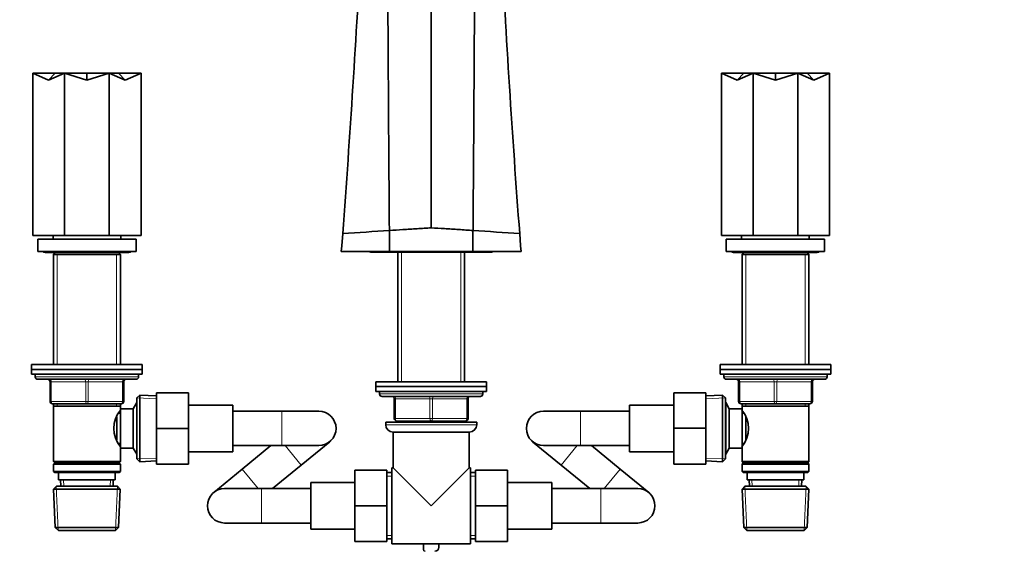
# Model space of a CAD drawing. Units: millimetres. Extents: x 0 to 2444, y 0 to 2755.
# Drawn here: x 815 to 1216, y 1890 to 2106 of the extents above; entities that cross this region are included whole.
import ezdxf
from ezdxf import colors
from ezdxf.entities.mleader import LeaderData, LeaderLine
from ezdxf.math import Vec2, Vec3

# ---------------------------------------------------------------- set-up
doc = ezdxf.new("R2010")
doc.units = ezdxf.units.MM
doc.layers.add('DV1_Défaut', color=7, linetype='Continuous')
doc.layers.add('Défaut', color=7, linetype='Continuous')

# ---------------------------------------------------------------- blocks, each defined once
blk = doc.blocks.new('_DOT')
at = {"color": 0}
blk.add_line((0, 0), (-1, 0), dxfattribs=at)
at = {"color": 0, "const_width": 0.333}
blk.add_lwpolyline([(-0.1665, 0, 1), (0.1665, 0, 1)], format="xyb", close=True, dxfattribs=at)
blk = doc.blocks.new('SE')
at = {"layer": 'DV1_Défaut', "color": 7, "linetype": 'Continuous', "lineweight": 35}
for p, q in [((982.65, 2021.46), (982.65, 2138.95)), ((820.65, 2084.36), (820.65, 2018.36)), ((829.78, 2084.36), (820.65, 2084.36)), ((820.65, 2084.36), (827.09, 2081.49)), ((827.09, 2081.49), (829.78, 2084.36)), ((833.54, 2084.36), (827.09, 2081.49)), ((829.78, 2084.36), (833.54, 2084.36)), ((833.54, 2084.36), (833.54, 2018.36)), ((842.65, 2084.36), (833.54, 2084.36)), ((833.54, 2084.36), (842.65, 2081.49)), ((842.65, 2081.49), (842.65, 2084.36)), ((851.76, 2084.36), (842.65, 2081.49)), ((842.65, 2084.36), (851.76, 2084.36)), ((851.76, 2084.36), (851.76, 2018.36)), ((855.52, 2084.36), (851.76, 2084.36)), ((851.76, 2084.36), (858.21, 2081.49)), ((858.21, 2081.49), (855.52, 2084.36)), ((855.52, 2084.36), (864.65, 2084.36)), ((864.65, 2084.36), (858.21, 2081.49)), ((864.65, 2084.36), (864.65, 2018.36)), ((1100.65, 2084.36), (1100.65, 2018.36)), ((1109.78, 2084.36), (1100.65, 2084.36)), ((1100.65, 2084.36), (1107.09, 2081.49)), ((1107.09, 2081.49), (1109.78, 2084.36)), ((1113.54, 2084.36), (1107.09, 2081.49)), ((1109.78, 2084.36), (1113.54, 2084.36)), ((1113.54, 2084.36), (1113.54, 2018.36)), ((1122.65, 2084.36), (1113.54, 2084.36)), ((1113.54, 2084.36), (1122.65, 2081.49)), ((1122.65, 2081.49), (1122.65, 2084.36)), ((1131.76, 2084.36), (1122.65, 2081.49)), ((1122.65, 2084.36), (1131.76, 2084.36)), ((1131.76, 2084.36), (1131.76, 2018.36)), ((1135.52, 2084.36), (1131.76, 2084.36)), ((1131.76, 2084.36), (1138.21, 2081.49)), ((1138.21, 2081.49), (1135.52, 2084.36)), ((1135.52, 2084.36), (1144.65, 2084.36)), ((1144.65, 2084.36), (1138.21, 2081.49)), ((1144.65, 2084.36), (1144.65, 2018.36)), ((833.54, 2018.36), (820.65, 2018.36)), ((828.9, 2018.36), (828.9, 2016.86)), ((851.76, 2018.36), (833.54, 2018.36)), ((864.65, 2018.36), (851.76, 2018.36)), ((856.4, 2016.86), (856.4, 2018.36)), ((946.66, 2019.12), (946.27, 2014.08)), ((965.63, 2020.41), (965.65, 2020.39)), ((965.65, 2011.86), (965.65, 2020.39)), ((999.65, 2020.39), (999.67, 2020.41)), ((999.65, 2011.86), (999.65, 2020.39)), ((1019.03, 2014.08), (1018.64, 2019.12)), ((1113.54, 2018.36), (1100.65, 2018.36)), ((1108.9, 2018.36), (1108.9, 2016.86)), ((1131.76, 2018.36), (1113.54, 2018.36)), ((1144.65, 2018.36), (1131.76, 2018.36)), ((1136.4, 2016.86), (1136.4, 2018.36)), ((822.65, 2016.86), (862.65, 2016.86)), ((822.65, 2016.86), (822.65, 2011.86)), ((862.65, 2011.86), (862.65, 2016.86)), ((946.27, 2014.08), (946.07, 2011.86)), ((1019.23, 2011.86), (1019.03, 2014.08)), ((1102.65, 2016.86), (1142.65, 2016.86)), ((1102.65, 2016.86), (1102.65, 2011.86)), ((1142.65, 2011.86), (1142.65, 2016.86)), ((822.65, 2011.86), (862.65, 2011.86)), ((825.65, 2011.41), (859.65, 2011.41)), ((829.8, 2011.41), (829.05, 2010.66)), ((829.05, 2010.66), (856.25, 2010.66)), ((829.05, 2010.66), (829.05, 1965.86)), ((856.25, 2010.66), (855.5, 2011.41)), ((856.25, 1965.86), (856.25, 2010.66)), ((946.07, 2011.86), (965.65, 2011.86)), ((958.15, 2011.56), (1007.15, 2011.56)), ((965.65, 2011.86), (999.65, 2011.86)), ((969.05, 2011.56), (969.05, 1958.86)), ((996.25, 1958.86), (996.25, 2011.56)), ((999.65, 2011.86), (1019.23, 2011.86)), ((1102.65, 2011.86), (1142.65, 2011.86)), ((1105.65, 2011.41), (1139.65, 2011.41)), ((1109.8, 2011.41), (1109.05, 2010.66)), ((1109.05, 2010.66), (1136.25, 2010.66)), ((1109.05, 2010.66), (1109.05, 1965.86)), ((1136.25, 2010.66), (1135.5, 2011.41)), ((1136.25, 1965.86), (1136.25, 2010.66)), ((820.15, 1965.86), (865.15, 1965.86)), ((820.15, 1965.86), (820.15, 1963.86)), ((820.15, 1963.86), (865.15, 1963.86)), ((820.15, 1963.86), (865.15, 1963.86)), ((820.15, 1963.86), (820.15, 1961.86)), ((865.15, 1963.86), (865.15, 1965.86)), ((865.15, 1961.86), (865.15, 1963.86)), ((1100.15, 1965.86), (1145.15, 1965.86)), ((1100.15, 1965.86), (1100.15, 1963.86)), ((1100.15, 1963.86), (1145.15, 1963.86)), ((1100.15, 1963.86), (1145.15, 1963.86)), ((1100.15, 1963.86), (1100.15, 1961.86)), ((1145.15, 1963.86), (1145.15, 1965.86)), ((1145.15, 1961.86), (1145.15, 1963.86)), ((820.15, 1961.86), (865.15, 1961.86)), ((821.65, 1961.86), (821.65, 1960.86)), ((822.65, 1959.86), (862.65, 1959.86)), ((827.65, 1950.86), (827.65, 1958.86)), ((857.65, 1958.86), (857.65, 1950.86)), ((863.65, 1960.86), (863.65, 1961.86)), ((960.15, 1958.86), (1005.15, 1958.86)), ((960.15, 1958.86), (960.15, 1956.86)), ((1005.15, 1956.86), (1005.15, 1958.86)), ((1100.15, 1961.86), (1145.15, 1961.86)), ((1101.65, 1961.86), (1101.65, 1960.86)), ((1102.65, 1959.86), (1142.65, 1959.86)), ((1107.65, 1950.86), (1107.65, 1958.86)), ((1137.65, 1958.86), (1137.65, 1950.86)), ((1143.65, 1960.86), (1143.65, 1961.86)), ((870.95, 1954.36), (883.95, 1954.36)), ((870.95, 1939.86), (870.95, 1954.36)), ((883.95, 1939.86), (883.95, 1954.36)), ((960.15, 1956.86), (1005.15, 1956.86)), ((960.15, 1956.86), (1005.15, 1956.86)), ((960.15, 1956.86), (960.15, 1954.86)), ((960.15, 1954.86), (1005.15, 1954.86)), ((961.65, 1954.86), (961.65, 1953.86)), ((1003.65, 1953.86), (1003.65, 1954.86)), ((1005.15, 1954.86), (1005.15, 1956.86)), ((1081.35, 1954.36), (1081.35, 1939.89)), ((1094.35, 1954.36), (1081.35, 1954.36)), ((1094.35, 1954.36), (1094.35, 1939.89)), ((862.89, 1950.36), (861.45, 1947.86)), ((862.89, 1929.36), (862.89, 1950.36)), ((862.95, 1950.36), (862.89, 1950.36)), ((864.15, 1953.4), (862.95, 1952.26)), ((862.95, 1927.46), (862.95, 1952.26)), ((864.15, 1926.31), (864.15, 1953.4)), ((870.95, 1953.11), (864.15, 1953.4)), ((962.65, 1952.86), (1002.65, 1952.86)), ((967.65, 1943.86), (967.65, 1951.86)), ((997.65, 1951.86), (997.65, 1943.86)), ((1101.15, 1953.4), (1094.35, 1953.11)), ((1101.15, 1926.31), (1101.15, 1953.4)), ((1102.35, 1952.26), (1101.15, 1953.4)), ((1102.35, 1927.46), (1102.35, 1952.26)), ((1102.41, 1950.36), (1102.35, 1950.36)), ((1102.41, 1929.36), (1102.41, 1950.36)), ((1103.85, 1947.86), (1102.41, 1950.36)), ((842.65, 1949.86), (828.65, 1949.86)), ((829.05, 1949.86), (829.05, 1948.86)), ((829.05, 1948.86), (829.05, 1926.36)), ((829.05, 1948.86), (856.25, 1948.86)), ((856.65, 1949.86), (842.65, 1949.86)), ((856.25, 1946.01), (855.49, 1946.01)), ((856.25, 1948.86), (856.25, 1949.86)), ((856.25, 1947.86), (856.25, 1948.86)), ((856.25, 1931.86), (856.25, 1947.86)), ((861.45, 1947.86), (856.25, 1947.86)), ((861.45, 1931.86), (861.45, 1947.86)), ((901.95, 1949.36), (883.95, 1949.36)), ((901.95, 1930.36), (901.95, 1949.36)), ((921.95, 1946.86), (901.95, 1946.86)), ((936.95, 1946.86), (921.95, 1946.86)), ((1043.35, 1946.86), (1028.35, 1946.86)), ((1063.35, 1946.86), (1043.35, 1946.86)), ((1063.35, 1930.36), (1063.35, 1949.36)), ((1081.35, 1949.36), (1063.35, 1949.36)), ((1103.85, 1931.86), (1103.85, 1947.86)), ((1109.05, 1947.86), (1103.85, 1947.86)), ((1122.65, 1949.86), (1108.65, 1949.86)), ((1109.05, 1949.86), (1109.05, 1948.86)), ((1109.05, 1948.86), (1109.05, 1947.86)), ((1109.05, 1948.86), (1136.25, 1948.86)), ((1109.05, 1931.86), (1109.05, 1947.86)), ((1109.81, 1946.01), (1109.05, 1946.01)), ((1136.65, 1949.86), (1122.65, 1949.86)), ((1136.25, 1948.86), (1136.25, 1949.86)), ((1136.25, 1926.36), (1136.25, 1948.86)), ((854.75, 1935.18), (854.75, 1944.56)), ((964.15, 1942.36), (1001.15, 1942.36)), ((964.15, 1942.36), (964.15, 1941.36)), ((982.65, 1942.86), (968.65, 1942.86)), ((969.05, 1942.86), (969.05, 1942.36)), ((996.65, 1942.86), (982.65, 1942.86)), ((996.25, 1942.36), (996.25, 1942.86)), ((1001.15, 1941.36), (1001.15, 1942.36)), ((1110.55, 1935.12), (1110.55, 1944.52)), ((870.95, 1939.86), (883.95, 1939.86)), ((870.95, 1925.36), (870.95, 1939.86)), ((883.95, 1925.36), (883.95, 1939.86)), ((967.15, 1938.36), (998.15, 1938.36)), ((967.15, 1938.36), (967.15, 1923.86)), ((998.15, 1923.86), (998.15, 1938.36)), ((1081.35, 1939.89), (1081.35, 1925.36)), ((1094.35, 1939.89), (1081.35, 1939.89)), ((1094.35, 1939.89), (1094.35, 1925.36)), ((929.81, 1924.92), (941.4, 1934.45)), ((1023.9, 1934.45), (1035.49, 1924.92)), ((855.49, 1933.71), (856.25, 1933.71)), ((856.25, 1931.86), (861.45, 1931.86)), ((856.25, 1926.36), (856.25, 1931.86)), ((861.45, 1931.86), (862.89, 1929.36)), ((883.95, 1930.36), (901.95, 1930.36)), ((901.95, 1932.86), (921.95, 1932.86)), ((917.42, 1932.86), (905.79, 1923.29)), ((921.95, 1932.86), (936.95, 1932.86)), ((1028.35, 1932.86), (1043.35, 1932.86)), ((1043.35, 1932.86), (1063.35, 1932.86)), ((1059.51, 1923.29), (1047.88, 1932.86)), ((1063.35, 1930.36), (1081.35, 1930.36)), ((1102.41, 1929.36), (1103.85, 1931.86)), ((1103.85, 1931.86), (1109.05, 1931.86)), ((1109.05, 1933.71), (1109.81, 1933.71)), ((1109.05, 1931.86), (1109.05, 1926.36)), ((856.25, 1926.36), (829.05, 1926.36)), ((829.05, 1926.36), (829.55, 1925.86)), ((855.75, 1925.86), (856.25, 1926.36)), ((862.89, 1929.36), (862.95, 1929.36)), ((862.95, 1927.46), (864.15, 1926.31)), ((864.15, 1926.31), (870.95, 1926.61)), ((1094.35, 1926.61), (1101.15, 1926.31)), ((1101.15, 1926.31), (1102.35, 1927.46)), ((1102.35, 1929.36), (1102.41, 1929.36)), ((1136.25, 1926.36), (1109.05, 1926.36)), ((1109.05, 1926.36), (1109.55, 1925.86)), ((1135.75, 1925.86), (1136.25, 1926.36)), ((829.55, 1925.86), (829.05, 1925.36)), ((829.05, 1925.36), (856.25, 1925.36)), ((829.05, 1925.36), (829.05, 1922.36)), ((856.25, 1922.36), (829.05, 1922.36)), ((829.05, 1922.36), (829.55, 1921.86)), ((829.55, 1925.86), (855.75, 1925.86)), ((856.25, 1925.36), (855.75, 1925.86)), ((855.75, 1921.86), (856.25, 1922.36)), ((856.25, 1922.36), (856.25, 1925.36)), ((870.95, 1925.36), (883.95, 1925.36)), ((905.79, 1923.29), (894.2, 1913.76)), ((918.18, 1915.36), (929.81, 1924.92)), ((951.65, 1922.86), (951.65, 1908.36)), ((964.65, 1922.86), (951.65, 1922.86)), ((964.65, 1922.86), (964.65, 1908.36)), ((966.65, 1892.86), (966.65, 1923.86)), ((967.15, 1923.86), (966.65, 1923.86)), ((982.65, 1908.36), (967.15, 1923.86)), ((982.65, 1908.36), (998.15, 1923.86)), ((998.65, 1923.86), (998.15, 1923.86)), ((998.65, 1892.86), (998.65, 1923.86)), ((1000.65, 1922.86), (1013.65, 1922.86)), ((1000.65, 1908.32), (1000.65, 1922.86)), ((1013.65, 1908.32), (1013.65, 1922.86)), ((1035.49, 1924.92), (1047.12, 1915.36)), ((1071.1, 1913.76), (1059.51, 1923.29)), ((1094.35, 1925.36), (1081.35, 1925.36)), ((1109.55, 1925.86), (1109.05, 1925.36)), ((1109.05, 1925.36), (1136.25, 1925.36)), ((1109.05, 1925.36), (1109.05, 1922.36)), ((1136.25, 1922.36), (1109.05, 1922.36)), ((1109.05, 1922.36), (1109.55, 1921.86)), ((1109.55, 1925.86), (1135.75, 1925.86)), ((1136.25, 1925.36), (1135.75, 1925.86)), ((1135.75, 1921.86), (1136.25, 1922.36)), ((1136.25, 1922.36), (1136.25, 1925.36)), ((829.55, 1921.86), (855.75, 1921.86)), ((831.15, 1921.86), (831.15, 1918.86)), ((831.15, 1918.86), (854.15, 1918.86)), ((831.93, 1918.86), (832.04, 1916.36)), ((853.26, 1916.36), (853.37, 1918.86)), ((854.15, 1918.86), (854.15, 1921.86)), ((966.65, 1921.86), (964.65, 1921.86)), ((1000.65, 1921.86), (998.65, 1921.86)), ((1109.55, 1921.86), (1135.75, 1921.86)), ((1111.15, 1921.86), (1111.15, 1918.86)), ((1111.15, 1918.86), (1134.15, 1918.86)), ((1111.93, 1918.86), (1112.04, 1916.36)), ((1133.26, 1916.36), (1133.37, 1918.86)), ((1134.15, 1918.86), (1134.15, 1921.86)), ((830.25, 1916.36), (829.1, 1915.16)), ((829.1, 1915.16), (856.2, 1915.16)), ((829.1, 1915.16), (829.78, 1899.55)), ((855.05, 1916.36), (830.25, 1916.36)), ((856.2, 1915.16), (855.05, 1916.36)), ((855.52, 1899.55), (856.2, 1915.16)), ((913.65, 1915.36), (898.65, 1915.36)), ((933.65, 1915.36), (913.65, 1915.36)), ((933.65, 1917.86), (933.65, 1898.86)), ((951.65, 1917.86), (933.65, 1917.86)), ((1031.65, 1917.86), (1013.65, 1917.86)), ((1031.65, 1898.86), (1031.65, 1917.86)), ((1051.65, 1915.36), (1031.65, 1915.36)), ((1066.65, 1915.36), (1051.65, 1915.36)), ((1110.25, 1916.36), (1109.1, 1915.16)), ((1109.1, 1915.16), (1136.2, 1915.16)), ((1109.1, 1915.16), (1109.78, 1899.55)), ((1135.05, 1916.36), (1110.25, 1916.36)), ((1136.2, 1915.16), (1135.05, 1916.36)), ((1135.52, 1899.55), (1136.2, 1915.16)), ((951.65, 1908.36), (951.65, 1893.86)), ((964.65, 1908.36), (951.65, 1908.36)), ((964.65, 1908.36), (964.65, 1893.86)), ((1000.65, 1908.32), (1013.65, 1908.32)), ((1000.65, 1893.86), (1000.65, 1908.32)), ((1013.65, 1893.86), (1013.65, 1908.32)), ((855.52, 1899.55), (829.78, 1899.55)), ((829.78, 1899.55), (831.04, 1898.36)), ((831.04, 1898.36), (854.26, 1898.36)), ((854.26, 1898.36), (855.52, 1899.55)), ((898.65, 1901.36), (913.65, 1901.36)), ((913.65, 1901.36), (933.65, 1901.36)), ((933.65, 1898.86), (951.65, 1898.86)), ((1013.65, 1898.86), (1031.65, 1898.86)), ((1031.65, 1901.36), (1051.65, 1901.36)), ((1051.65, 1901.36), (1066.65, 1901.36)), ((1135.52, 1899.55), (1109.78, 1899.55)), ((1109.78, 1899.55), (1111.04, 1898.36)), ((1111.04, 1898.36), (1134.26, 1898.36)), ((1134.26, 1898.36), (1135.52, 1899.55)), ((964.65, 1894.86), (966.65, 1894.86)), ((998.65, 1894.86), (1000.65, 1894.86)), ((964.65, 1893.86), (951.65, 1893.86)), ((966.65, 1892.86), (979.49, 1892.86)), ((979.49, 1892.93), (985.81, 1892.93)), ((979.49, 1890.59), (979.49, 1892.93)), ((985.81, 1892.93), (985.81, 1891.55)), ((985.81, 1892.86), (998.65, 1892.86)), ((1000.65, 1893.86), (1013.65, 1893.86))]:
    blk.add_line(p, q, dxfattribs=at)
at = {"layer": 'DV1_Défaut', "color": 7, "linetype": 'Continuous', "lineweight": 18}
for p, q in [((830.59, 2010.66), (830.59, 1965.86)), ((854.71, 2010.66), (854.71, 1965.86)), ((970.59, 1958.86), (970.59, 2011.56)), ((994.71, 1958.86), (994.71, 2011.56)), ((1110.59, 2010.66), (1110.59, 1965.86)), ((1134.71, 2010.66), (1134.71, 1965.86)), ((863.65, 1960.86), (821.65, 1960.86)), ((827.65, 1958.86), (828.15, 1958.86)), ((842.15, 1958.86), (828.15, 1958.86)), ((828.15, 1958.86), (828.15, 1950.86)), ((842.15, 1958.86), (843.15, 1958.86)), ((842.15, 1950.86), (842.15, 1958.86)), ((857.15, 1958.86), (843.15, 1958.86)), ((843.15, 1958.86), (843.15, 1950.86)), ((857.15, 1958.86), (857.65, 1958.86)), ((857.15, 1950.86), (857.15, 1958.86)), ((1143.65, 1960.86), (1101.65, 1960.86)), ((1107.65, 1958.86), (1108.15, 1958.86)), ((1108.15, 1958.86), (1108.15, 1950.86)), ((1122.15, 1958.86), (1108.15, 1958.86)), ((1122.15, 1958.86), (1123.15, 1958.86)), ((1122.15, 1950.86), (1122.15, 1958.86)), ((1137.15, 1958.86), (1123.15, 1958.86)), ((1123.15, 1958.86), (1123.15, 1950.86)), ((1137.65, 1958.86), (1137.15, 1958.86)), ((1137.15, 1950.86), (1137.15, 1958.86)), ((827.65, 1950.86), (828.15, 1950.86)), ((828.15, 1950.86), (842.15, 1950.86)), ((842.15, 1950.86), (843.15, 1950.86)), ((843.15, 1950.86), (857.15, 1950.86)), ((857.15, 1950.86), (857.65, 1950.86)), ((870.9, 1951.95), (862.99, 1952.29)), ((1003.65, 1953.86), (961.65, 1953.86)), ((967.65, 1951.86), (968.15, 1951.86)), ((982.15, 1951.86), (968.15, 1951.86)), ((968.15, 1951.86), (968.15, 1943.86)), ((982.15, 1951.86), (983.15, 1951.86)), ((982.15, 1943.86), (982.15, 1951.86)), ((997.15, 1951.86), (983.15, 1951.86)), ((983.15, 1951.86), (983.15, 1943.86)), ((997.15, 1951.86), (997.65, 1951.86)), ((997.15, 1943.86), (997.15, 1951.86)), ((1094.4, 1951.95), (1102.31, 1952.29)), ((1107.65, 1950.86), (1108.15, 1950.86)), ((1108.15, 1950.86), (1122.15, 1950.86)), ((1122.15, 1950.86), (1123.15, 1950.86)), ((1123.15, 1950.86), (1137.15, 1950.86)), ((1137.15, 1950.86), (1137.65, 1950.86)), ((830.59, 1949.86), (830.59, 1948.86)), ((854.71, 1949.86), (854.71, 1948.86)), ((862.95, 1949.17), (862.21, 1949.17)), ((921.95, 1932.86), (921.95, 1946.86)), ((1043.35, 1946.86), (1043.35, 1932.86)), ((1102.35, 1949.17), (1103.09, 1949.17)), ((1110.59, 1949.86), (1110.59, 1948.86)), ((1134.71, 1949.86), (1134.71, 1948.86)), ((967.65, 1943.86), (968.15, 1943.86)), ((968.15, 1943.86), (982.15, 1943.86)), ((970.59, 1942.36), (970.59, 1942.86)), ((982.15, 1943.86), (983.15, 1943.86)), ((983.15, 1943.86), (997.15, 1943.86)), ((994.71, 1942.36), (994.71, 1942.86)), ((997.15, 1943.86), (997.65, 1943.86)), ((1001.15, 1941.36), (964.15, 1941.36)), ((862.95, 1930.54), (862.21, 1930.54)), ((923.29, 1932.86), (929.81, 1924.92)), ((1042.02, 1932.86), (1035.49, 1924.92)), ((1102.35, 1930.54), (1103.09, 1930.54)), ((870.9, 1927.77), (862.99, 1927.42)), ((1094.4, 1927.77), (1102.31, 1927.42)), ((905.79, 1923.29), (912.32, 1915.36)), ((1059.51, 1923.29), (1052.99, 1915.36)), ((833.2, 1916.41), (833.09, 1918.86)), ((852.1, 1916.41), (852.21, 1918.86)), ((966.65, 1920.41), (964.65, 1920.41)), ((998.65, 1920.41), (1000.65, 1920.41)), ((1113.2, 1916.41), (1113.09, 1918.86)), ((1132.1, 1916.41), (1132.21, 1918.86)), ((831, 1898.39), (830.21, 1916.32)), ((854.3, 1898.39), (855.09, 1916.32)), ((913.65, 1915.36), (913.65, 1901.36)), ((1051.65, 1915.36), (1051.65, 1901.36)), ((1111, 1898.39), (1110.21, 1916.32)), ((1134.3, 1898.39), (1135.09, 1916.32)), ((966.65, 1896.3), (964.65, 1896.3)), ((998.65, 1896.3), (1000.65, 1896.3))]:
    blk.add_line(p, q, dxfattribs=at)
at = {"layer": 'DV1_Défaut', "color": 7, "linetype": 'Continuous', "lineweight": 35}
for centre, radius, start, end in [((-4033.96, 2395.4), 4994.81, 355.67962, 357.05693), ((50475.02, 2386.68), 49510.74, 180.286689, 180.423871), ((-48310.79, 2385.45), 49311.81, 359.575852, 359.713588), ((5999.25, 2395.4), 4994.8, 182.94307, 184.32038), ((797.45, 4365.69), 2351.31, 273.63836, 274.10174), ((1167.86, 4365.71), 2351.33, 265.89828, 266.36165), ((825.65, 2012.66), 1.25, 219.7918, 270), ((859.65, 2012.66), 1.25, 270, 320.2082), ((958.15, 2013.06), 1.5, 233.1563, 270), ((1007.15, 2013.06), 1.5, 270, 306.8701), ((1105.65, 2012.66), 1.25, 219.7918, 270), ((1139.65, 2012.66), 1.25, 270, 320.2082), ((822.65, 1960.86), 1, 180, 270), ((826.65, 1958.86), 1, 0, 90), ((858.65, 1958.86), 1, 90, 180), ((862.65, 1960.86), 1, 270, 0), ((1102.65, 1960.86), 1, 180, 270), ((1106.65, 1958.86), 1, 0, 90), ((1138.65, 1958.86), 1, 90, 180), ((1142.65, 1960.86), 1, 270, 0), ((828.65, 1950.86), 1, 180, 270), ((856.65, 1950.86), 1, 270, 0), ((962.65, 1953.86), 1, 180, 270), ((966.65, 1951.86), 1, 0, 90), ((998.65, 1951.86), 1, 90, 180), ((1002.65, 1953.86), 1, 270, 0), ((1108.65, 1950.86), 1, 180, 270), ((1136.65, 1950.86), 1, 270, 0), ((865.35, 1939.86), 11.76, 140.6571, 219.3429), ((936.95, 1939.86), 7, 0, 90), ((1028.35, 1939.86), 7, 90, 270), ((1099.95, 1939.86), 11.76, 320.6571, 39.3429), ((968.65, 1943.86), 1, 180, 270), ((996.65, 1943.86), 1, 270, 0), ((936.95, 1939.86), 7, 270, 0), ((967.15, 1941.36), 3, 180, 270), ((998.15, 1941.36), 3, 270, 0), ((898.65, 1908.36), 7, 90, 270), ((1066.65, 1908.36), 7, 0, 90), ((1066.65, 1908.36), 7, 270, 0), ((980.24, 1890.59), 0.744, 180, 270), ((984.1, 1891.55), 1.71, 270, 0)]:
    blk.add_arc(centre, radius, start, end, dxfattribs=at)
at = {"layer": 'DV1_Défaut', "color": 7, "linetype": 'Continuous', "lineweight": 18}
for centre, major_axis, start_param, end_param in [((827.65, 1958.86), (0, -1), 1.570796, 3.141593), ((841.65, 1958.86), (0, -1), 1.570796, 3.141593), ((843.65, 1958.86), (0, -1), 3.141593, 4.712389), ((857.65, 1958.86), (0, -1), 3.141593, 4.712389), ((1107.65, 1958.86), (0, 1), 4.712389, 6.283185), ((1121.65, 1958.86), (0, 1), 4.712389, 6.283185), ((1123.65, 1958.86), (0, 1), 0, 1.570796), ((1137.65, 1958.86), (0, 1), 0, 1.570796), ((828.65, 1950.86), (0, 1), 1.570796, 3.141593), ((842.65, 1950.86), (0, 1), 1.570796, 3.141593), ((842.65, 1950.86), (0, 1), 3.141593, 4.712389), ((856.65, 1950.86), (0, 1), 3.141593, 4.712389), ((967.65, 1951.86), (0, -1), 1.570796, 3.141593), ((981.65, 1951.86), (0, -1), 1.570796, 3.141593), ((983.65, 1951.86), (0, -1), 3.141593, 4.712389), ((997.65, 1951.86), (0, -1), 3.141593, 4.712389), ((1108.65, 1950.86), (0, -1), 4.712389, 6.283185), ((1122.65, 1950.86), (0, -1), 4.712389, 6.283185), ((1122.65, 1950.86), (0, -1), 0, 1.570796), ((1136.65, 1950.86), (0, -1), 0, 1.570796), ((968.65, 1943.86), (0, 1), 1.570796, 3.141593), ((982.65, 1943.86), (0, 1), 1.570796, 3.141593), ((982.65, 1943.86), (0, 1), 3.141593, 4.712389), ((996.65, 1943.86), (0, 1), 3.141593, 4.712389)]:
    blk.add_ellipse(centre, major_axis=major_axis, ratio=0.5, start_param=start_param, end_param=end_param, dxfattribs=at)
at = {"layer": 'DV1_Défaut', "color": 7, "linetype": 'Continuous', "lineweight": 35}
for points, knots in [([(965.65, 2020.39), (967.49, 2020.51), (969.33, 2020.62), (971.17, 2020.74), (973.1, 2020.86), (975.03, 2020.99), (976.96, 2021.11), (978.86, 2021.22), (980.75, 2021.34), (982.65, 2021.46)], [0, 0, 0, 0, 0.324912, 0.324912, 0.324912, 0.665461, 0.665461, 0.665461, 1, 1, 1, 1]), ([(982.65, 2021.46), (984.46, 2021.35), (986.27, 2021.24), (988.07, 2021.12), (990, 2021), (991.93, 2020.88), (993.86, 2020.76), (995.79, 2020.64), (997.72, 2020.51), (999.65, 2020.39)], [0, 0, 0, 0, 0.3189, 0.3189, 0.3189, 0.65945, 0.65945, 0.65945, 1, 1, 1, 1])]:
    blk.add_open_spline(points, degree=3, knots=knots, dxfattribs=at)

msp = doc.modelspace()

# ---------------------------------------------------------------- block references
at = {"layer": 'Défaut'}
msp.add_blockref('SE', (0, 0), dxfattribs=at)

# ---------------------------------------------------------------- leaders
at = {"layer": 'Défaut', "color": 7, "linetype": 'Continuous', "lineweight": 18}
ml = msp.add_multileader_mtext('Standard', dxfattribs=at)
ml.set_content('{\\pxsm0.9;\\fSolid Edge ISO|b1||i0||c0|p34;\\W1.;06/12/2018\\P}', color=256)
ml.set_leader_properties()
ml.set_arrow_properties(name='DOT')
ml.build(insert=Vec2(0, 0))
ml.multileader.update_dxf_attribs({"leader_type": 0, "dogleg_length": 0, "arrow_head_size": 12})
ctx = ml.context
ctx.base_point, ctx.char_height, ctx.arrow_head_size, ctx.landing_gap_size = Vec3(2356.05, 2747.95), 12, 12, 4.2
notes = []
notes.append((ctx, [(0, (0, 0, 0), (0, 0), (1, 0), 1, [])]))
ctx.mtext.insert = Vec3(2358.05, 2754.07)
for ctx, leaders in notes:
    for number, flags, end, landing, length, lines in leaders:
        leader = LeaderData()
        leader.index, (leader.has_last_leader_line, leader.has_dogleg_vector, leader.attachment_direction) = number, flags
        leader.last_leader_point, leader.dogleg_vector, leader.dogleg_length = Vec3(end), Vec3(landing), length
        for number, points, colour, breaks in lines:
            line = LeaderLine()
            line.index, line.vertices, line.color, line.breaks = number, Vec3.list(points), colors.encode_raw_color(colour), breaks
            leader.lines.append(line)
        ctx.leaders.append(leader)

doc.saveas('drawing.dxf')
